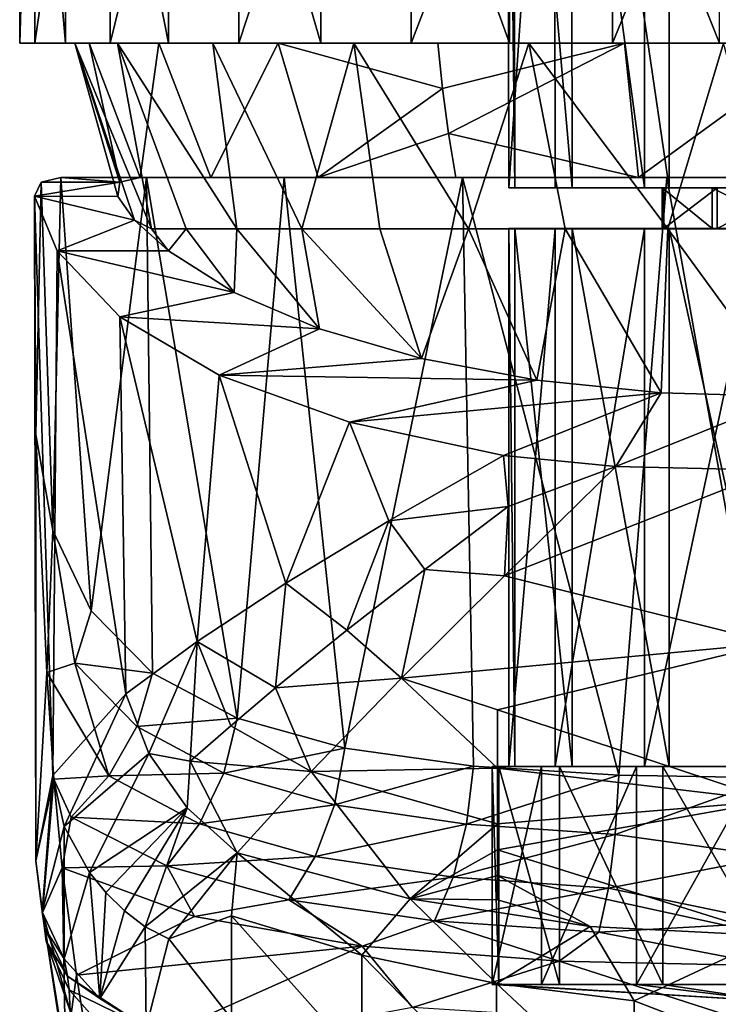
# Model space of a CAD drawing. Extents: x -68 to 67, y -70 to 0.
# Drawn here: x -22 to -2, y -54 to -24 of the extents above; entities that cross this region are included whole.
import ezdxf

# ---------------------------------------------------------------- set-up
doc = ezdxf.new("R2010")
doc.units = 0
doc.header["$MEASUREMENT"] = 0
doc.layers.add('LAYER00001', color=7, linetype='CONTINUOUS')

msp = doc.modelspace()

# ---------------------------------------------------------------- linework, layer by layer
at = {"layer": 'LAYER00001', "color": 253}
for points in [[(-21.08, -9.4, -22.133), (-22.442, -9.4, -28.39), (-21.08, -25, -22.133)], [(-21.08, -25, -22.133), (-22.442, -9.4, -28.39), (-22.442, -25, -28.39)], [(-22.442, -9.4, -28.39), (-21.987, -9.4, -34.778), (-22.442, -25, -28.39)], [(-22.442, -25, -28.39), (-21.987, -9.4, -34.778), (-21.987, -25, -34.778)], [(-21.987, -9.4, -34.778), (-19.75, -9.4, -40.779), (-21.987, -25, -34.778)], [(-21.987, -25, -34.778), (-19.75, -9.4, -40.779), (-19.75, -25, -40.779)], [(-18.009, -9.4, -16.513), (-21.08, -9.4, -22.133), (-18.009, -25, -16.513)], [(-18.009, -25, -16.513), (-21.08, -9.4, -22.133), (-21.08, -25, -22.133)], [(-19.75, -9.4, -40.779), (-15.913, -9.4, -45.907), (-19.75, -25, -40.779)], [(-19.75, -25, -40.779), (-15.913, -9.4, -45.907), (-15.913, -25, -45.907)], [(-13.48, -9.4, -11.985), (-18.009, -9.4, -16.513), (-13.48, -25, -11.985)], [(-13.48, -25, -11.985), (-18.009, -9.4, -16.513), (-18.009, -25, -16.513)], [(-15.913, -9.4, -45.907), (-10.787, -9.4, -49.746), (-15.913, -25, -45.907)], [(-15.913, -25, -45.907), (-10.787, -9.4, -49.746), (-10.787, -25, -49.746)], [(-7.859, -9.4, -8.917), (-13.48, -9.4, -11.985), (-7.859, -25, -8.917)], [(-7.859, -25, -8.917), (-13.48, -9.4, -11.985), (-13.48, -25, -11.985)], [(-4.787, -25, -51.985), (-10.787, -25, -49.746), (-4.787, -9.4, -51.985)], [(-4.787, -9.4, -51.985), (-10.787, -25, -49.746), (-10.787, -9.4, -49.746)], [(-7.698, -29.3, 41.677), (-7.732, -9.4, 41.686), (-7.915, -9.4, 38.115)], [(-7.88, -29.3, 38.121), (-7.915, -9.4, 38.115), (-6.53, -9.4, 34.818)], [(-7.698, -29.3, 41.677), (-7.915, -9.4, 38.115), (-7.88, -29.3, 38.121)], [(-6.502, -29.3, 34.839), (-7.88, -29.3, 38.121), (-6.53, -9.4, 34.818)], [(-1.601, -9.4, -7.557), (-7.859, -9.4, -8.917), (-1.601, -25, -7.557)], [(-1.601, -25, -7.557), (-7.859, -9.4, -8.917), (-7.859, -25, -8.917)], [(-5.991, -29.3, 44.801), (-6.017, -9.4, 44.824), (-7.732, -9.4, 41.686)], [(-5.991, -29.3, 44.801), (-7.732, -9.4, 41.686), (-7.698, -29.3, 41.677)], [(-6.502, -29.3, 34.839), (-6.53, -9.4, 34.818), (-3.835, -29.3, 32.479)], [(-6.53, -9.4, 34.818), (-3.852, -9.4, 32.449), (-3.835, -29.3, 32.479)], [(-3.098, -29.3, 46.876), (-3.111, -9.4, 46.908), (-6.017, -9.4, 44.824)], [(-3.098, -29.3, 46.876), (-6.017, -9.4, 44.824), (-5.991, -29.3, 44.801)], [(1.601, -25, -52.443), (-4.787, -25, -51.985), (1.601, -9.4, -52.443)], [(1.601, -9.4, -52.443), (-4.787, -25, -51.985), (-4.787, -9.4, -51.985)], [(-0.411, -9.4, 31.476), (-0.409, -29.3, 31.51), (-3.852, -9.4, 32.449)], [(-3.835, -29.3, 32.479), (-3.852, -9.4, 32.449), (-0.409, -29.3, 31.51)], [(0.409, -29.3, 47.489), (0.411, -9.4, 47.524), (-3.111, -9.4, 46.908)], [(0.409, -29.3, 47.489), (-3.111, -9.4, 46.908), (-3.098, -29.3, 46.876)], [(-21.987, -25, -34.778), (-20.796, -25, -28.508), (-22.442, -25, -28.39)], [(-22.442, -25, -28.39), (-20.796, -25, -28.508), (-21.08, -25, -22.133)], [(-19.75, -25, -40.779), (-20.374, -25, -34.428), (-21.987, -25, -34.778)], [(-21.987, -25, -34.778), (-20.374, -25, -34.428), (-20.796, -25, -28.508)], [(-21.08, -25, -22.133), (-20.796, -25, -28.508), (-19.534, -25, -22.71)], [(-21.08, -25, -22.133), (-19.534, -25, -22.71), (-18.009, -25, -16.513)], [(-20.374, -25, -34.428), (-19.459, -29.139, -32.945), (-20.796, -25, -28.508)], [(-19.459, -29.139, -32.945), (-19.515, -29.566, -30.031), (-20.796, -25, -28.508)], [(-20.796, -25, -28.508), (-19.515, -29.566, -30.031), (-19.02, -30.265, -27.21)], [(-18.514, -30.526, -25.273), (-20.796, -25, -28.508), (-19.02, -30.265, -27.21)], [(-18.514, -30.526, -25.273), (-19.534, -25, -22.71), (-20.796, -25, -28.508)], [(-19.75, -25, -40.779), (-18.302, -25, -39.989), (-20.374, -25, -34.428)], [(-20.374, -25, -34.428), (-18.851, -29, -35.831), (-19.459, -29.139, -32.945)], [(-20.374, -25, -34.428), (-18.302, -25, -39.989), (-18.851, -29, -35.831)], [(-15.913, -25, -45.907), (-18.302, -25, -39.989), (-19.75, -25, -40.779)], [(-18.009, -25, -16.513), (-19.534, -25, -22.71), (-16.689, -25, -17.502)], [(-16.689, -25, -17.502), (-19.534, -25, -22.71), (-15.981, -30.526, -19.525)], [(-15.981, -30.526, -19.525), (-19.534, -25, -22.71), (-17.485, -30.526, -22.294)], [(-17.485, -30.526, -22.294), (-19.534, -25, -22.71), (-18.514, -30.526, -25.273)], [(-18.851, -29, -35.831), (-18.302, -25, -39.989), (-16.751, -29, -40.431)], [(-15.913, -25, -45.907), (-14.746, -25, -44.74), (-18.302, -25, -39.989)], [(-16.751, -29, -40.431), (-18.302, -25, -39.989), (-14.746, -25, -44.74)], [(-18.009, -25, -16.513), (-16.689, -25, -17.502), (-13.48, -25, -11.985)], [(-13.55, -29, -44.345), (-16.751, -29, -40.431), (-14.746, -25, -44.74)], [(-13.48, -25, -11.985), (-16.689, -25, -17.502), (-12.491, -25, -13.306)], [(-16.689, -25, -17.502), (-14.042, -30.526, -17.041), (-12.491, -25, -13.306)], [(-16.689, -25, -17.502), (-15.981, -30.526, -19.525), (-14.042, -30.526, -17.041)], [(-10.787, -25, -49.746), (-14.746, -25, -44.74), (-15.913, -25, -45.907)], [(-10.787, -25, -49.746), (-9.996, -25, -48.298), (-14.746, -25, -44.74)], [(-13.55, -29, -44.345), (-14.746, -25, -44.74), (-9.853, -26.353, -48.036)], [(-14.746, -25, -44.74), (-9.996, -25, -48.298), (-9.853, -26.353, -48.036)], [(-12.491, -25, -13.306), (-14.042, -30.526, -17.041), (-11.722, -30.526, -14.909)], [(-13.48, -25, -11.985), (-12.491, -25, -13.306), (-7.859, -25, -8.917)], [(-7.859, -25, -8.917), (-12.491, -25, -13.306), (-7.282, -25, -10.463)], [(-12.491, -25, -13.306), (-9.082, -30.526, -13.188), (-7.282, -25, -10.463)], [(-12.491, -25, -13.306), (-11.722, -30.526, -14.909), (-9.082, -30.526, -13.188)], [(-4.787, -25, -51.985), (-9.996, -25, -48.298), (-10.787, -25, -49.746)], [(-9.996, -25, -48.298), (-4.787, -25, -51.985), (-4.436, -25, -50.373)], [(-4.436, -25, -50.373), (-9.853, -26.353, -48.036), (-9.996, -25, -48.298)], [(-9.674, -27.688, -47.709), (-9.853, -26.353, -48.036), (-4.436, -25, -50.373)], [(-4.014, -29, -49.32), (-9.674, -27.688, -47.709), (-4.436, -25, -50.373)], [(-6.195, -30.526, -11.924), (-7.282, -25, -10.463), (-9.082, -30.526, -13.188)], [(-7.859, -25, -8.917), (-7.282, -25, -10.463), (-1.601, -25, -7.557)], [(-1.601, -25, -7.557), (-7.282, -25, -10.463), (-1.483, -25, -9.203)], [(-1.483, -25, -9.203), (-7.282, -25, -10.463), (-3.14, -30.526, -11.152)], [(-3.14, -30.526, -11.152), (-7.282, -25, -10.463), (-6.195, -30.526, -11.924)], [(-4.436, -25, -50.373), (-4.787, -25, -51.985), (1.601, -25, -52.443)], [(-4.436, -25, -50.373), (1.601, -25, -52.443), (1.483, -25, -50.797)], [(1.483, -25, -50.797), (-4.014, -29, -49.32), (-4.436, -25, -50.373)], [(1.483, -25, -50.797), (1.779, -29, -49.653), (-4.014, -29, -49.32)], [(0, -30.526, -10.892), (-1.483, -25, -9.203), (-3.14, -30.526, -11.152)], [(-9.674, -27.688, -47.709), (-13.55, -29, -44.345), (-9.853, -26.353, -48.036)], [(-9.674, -27.688, -47.709), (-9.46, -29, -47.317), (-13.55, -29, -44.345)], [(-9.46, -29, -47.317), (-9.674, -27.688, -47.709), (-4.014, -29, -49.32)], [(-21.213, -29, -35.831), (-21.453, -39.509, -34.874), (-21.802, -29.139, -32.945)], [(-19.459, -29.139, -32.945), (-21.213, -29, -35.831), (-21.802, -29.139, -32.945)], [(-20.313, -41.891, -38.448), (-21.453, -39.509, -34.874), (-21.213, -29, -35.831)], [(-20.313, -41.891, -38.448), (-21.213, -29, -35.831), (-18.666, -29, -41.644)], [(-16.751, -29, -40.431), (-18.666, -29, -41.644), (-21.213, -29, -35.831)], [(-16.751, -29, -40.431), (-21.213, -29, -35.831), (-18.851, -29, -35.831)], [(-18.851, -29, -35.831), (-21.213, -29, -35.831), (-19.459, -29.139, -32.945)], [(-20.313, -41.891, -38.448), (-18.666, -29, -41.644), (-18.488, -43.747, -41.925)], [(-14.566, -29, -46.487), (-15.962, -45.091, -45.14), (-18.666, -29, -41.644)], [(-18.666, -29, -41.644), (-15.962, -45.091, -45.14), (-18.488, -43.747, -41.925)], [(-13.55, -29, -44.345), (-14.566, -29, -46.487), (-18.666, -29, -41.644)], [(-13.55, -29, -44.345), (-18.666, -29, -41.644), (-16.751, -29, -40.431)], [(-12.756, -45.985, -47.925), (-15.962, -45.091, -45.14), (-14.566, -29, -46.487)], [(-12.756, -45.985, -47.925), (-14.566, -29, -46.487), (-9.255, -29, -49.959)], [(-9.46, -29, -47.317), (-9.255, -29, -49.959), (-14.566, -29, -46.487)], [(-9.46, -29, -47.317), (-14.566, -29, -46.487), (-13.55, -29, -44.345)], [(-12.756, -45.985, -47.925), (-9.255, -29, -49.959), (-8.928, -46.519, -50.107)], [(-4.014, -29, -49.32), (-9.255, -29, -49.959), (-9.46, -29, -47.317)], [(-9.255, -29, -49.959), (-4.603, -46.789, -51.513), (-8.928, -46.519, -50.107)], [(-3.173, -29, -51.77), (-4.603, -46.789, -51.513), (-9.255, -29, -49.959)], [(-4.014, -29, -49.32), (-3.173, -29, -51.77), (-9.255, -29, -49.959)], [(-3.173, -29, -51.77), (0, -46.87, -52), (-4.603, -46.789, -51.513)], [(1.779, -29, -49.653), (-3.173, -29, -51.77), (-4.014, -29, -49.32)], [(3.173, -29, -51.77), (0, -46.87, -52), (-3.173, -29, -51.77)], [(1.779, -29, -49.653), (3.173, -29, -51.77), (-3.173, -29, -51.77)], [(-21.802, -29.139, -32.945), (-21.959, -36.643, -31.343), (-22, -29.554, -30.093)], [(-22, -29.554, -30.093), (-19.459, -29.139, -32.945), (-21.802, -29.139, -32.945)], [(-22, -29.554, -30.093), (-19.515, -29.566, -30.031), (-19.459, -29.139, -32.945)], [(-21.802, -29.139, -32.945), (-21.453, -39.509, -34.874), (-21.959, -36.643, -31.343)], [(-6.502, -29.3, 34.839), (-3.26, -29.3, 38.225), (-7.88, -29.3, 38.121)], [(-7.88, -29.3, 38.121), (-3.26, -29.3, 38.225), (-3.316, -29.3, 40.619)], [(-7.88, -29.3, 38.121), (-3.316, -29.3, 40.619), (-7.698, -29.3, 41.677)], [(-7.698, -29.3, 41.677), (-3.316, -29.3, 40.619), (-5.991, -29.3, 44.801)], [(-3.26, -29.3, 38.225), (-6.502, -29.3, 34.839), (-1.678, -29.3, 36.428)], [(-1.678, -29.3, 36.428), (-6.502, -29.3, 34.839), (-3.835, -29.3, 32.479)], [(-5.991, -29.3, 44.801), (-3.316, -29.3, 40.619), (-1.821, -29.3, 42.489)], [(-5.991, -29.3, 44.801), (-1.821, -29.3, 42.489), (-3.098, -29.3, 46.876)], [(-1.678, -29.3, 36.428), (-3.835, -29.3, 32.479), (-0.409, -29.3, 31.51)], [(-1.821, -29.3, 42.489), (-3.316, -29.3, 40.619), (-1.821, -30.516, 42.489)], [(-1.821, -30.516, 42.489), (-3.316, -29.3, 40.619), (-3.316, -30.516, 40.619)], [(-3.316, -29.3, 40.619), (-3.26, -29.3, 38.225), (-3.316, -30.516, 40.619)], [(-3.316, -30.516, 40.619), (-3.26, -29.3, 38.225), (-3.26, -30.516, 38.225)], [(-3.26, -29.3, 38.225), (-1.678, -29.3, 36.428), (-3.26, -30.516, 38.225)], [(-3.26, -30.516, 38.225), (-1.678, -29.3, 36.428), (-1.678, -30.516, 36.428)], [(-3.098, -29.3, 46.876), (-1.821, -29.3, 42.489), (0.526, -29.3, 42.96)], [(-3.098, -29.3, 46.876), (0.526, -29.3, 42.96), (0.409, -29.3, 47.489)], [(0.526, -29.3, 42.96), (-1.821, -29.3, 42.489), (0.526, -30.516, 42.96)], [(0.526, -30.516, 42.96), (-1.821, -29.3, 42.489), (-1.821, -30.516, 42.489)], [(0.689, -30.516, 36.068), (-1.678, -30.516, 36.428), (0.689, -29.3, 36.068)], [(0.689, -29.3, 36.068), (-1.678, -30.516, 36.428), (-1.678, -29.3, 36.428)], [(-0.409, -29.3, 31.51), (0.689, -29.3, 36.068), (-1.678, -29.3, 36.428)], [(-22, -29.554, -30.093), (-21.959, -36.643, -31.343), (-21.959, -49.341, -31.343)], [(-21.457, -46.797, -25.144), (-22, -29.554, -30.093), (-21.959, -49.341, -31.343)], [(-21.457, -46.797, -25.144), (-21.325, -31.184, -24.593), (-22, -29.554, -30.093)], [(-22, -29.554, -30.093), (-19.02, -30.265, -27.21), (-19.515, -29.566, -30.031)], [(-22, -29.554, -30.093), (-21.325, -31.184, -24.593), (-19.02, -30.265, -27.21)], [(-19.02, -30.265, -27.21), (-21.325, -31.184, -24.593), (-18.007, -31.184, -24.593)], [(-18.007, -31.184, -24.593), (-18.514, -30.526, -25.273), (-19.02, -30.265, -27.21)], [(-18.007, -31.184, -24.593), (-17.485, -30.526, -22.294), (-18.514, -30.526, -25.273)], [(-16.058, -32.425, -21.523), (-17.485, -30.526, -22.294), (-18.007, -31.184, -24.593)], [(-16.058, -32.425, -21.523), (-15.981, -30.526, -19.525), (-17.485, -30.526, -22.294)], [(-16.058, -32.425, -21.523), (-13.519, -33.505, -18.851), (-15.981, -30.526, -19.525)], [(-15.981, -30.526, -19.525), (-13.519, -33.505, -18.851), (-14.042, -30.526, -17.041)], [(-14.042, -30.526, -17.041), (-13.519, -33.505, -18.851), (-10.477, -34.383, -16.675)], [(-11.722, -30.526, -14.909), (-14.042, -30.526, -17.041), (-10.477, -34.383, -16.675)], [(-11.722, -30.526, -14.909), (-10.477, -34.383, -16.675), (-9.082, -30.526, -13.188)], [(-7.043, -35.027, -15.082), (-9.082, -30.526, -13.188), (-10.477, -34.383, -16.675)], [(-7.043, -35.027, -15.082), (-6.195, -30.526, -11.924), (-9.082, -30.526, -13.188)], [(-7.698, -30.516, 41.677), (-7.88, -30.516, 38.121), (-7.698, -46.528, 41.677)], [(-7.698, -46.528, 41.677), (-7.88, -30.516, 38.121), (-7.88, -46.528, 38.121)], [(-7.88, -30.516, 38.121), (-6.502, -30.516, 34.839), (-7.88, -46.528, 38.121)], [(-7.88, -46.528, 38.121), (-6.502, -30.516, 34.839), (-6.502, -46.528, 34.839)], [(-7.698, -30.516, 41.677), (-3.316, -30.516, 40.619), (-7.88, -30.516, 38.121)], [(-7.88, -30.516, 38.121), (-3.316, -30.516, 40.619), (-3.26, -30.516, 38.225)], [(-7.88, -30.516, 38.121), (-3.26, -30.516, 38.225), (-6.502, -30.516, 34.839)], [(-5.991, -30.516, 44.801), (-7.698, -30.516, 41.677), (-5.991, -46.528, 44.801)], [(-5.991, -46.528, 44.801), (-7.698, -30.516, 41.677), (-7.698, -46.528, 41.677)], [(-5.991, -30.516, 44.801), (-3.316, -30.516, 40.619), (-7.698, -30.516, 41.677)], [(-3.339, -35.41, -14.136), (-6.195, -30.526, -11.924), (-7.043, -35.027, -15.082)], [(-6.502, -30.516, 34.839), (-3.835, -30.516, 32.479), (-6.502, -46.528, 34.839)], [(-6.502, -46.528, 34.839), (-3.835, -30.516, 32.479), (-3.835, -46.528, 32.479)], [(-1.678, -30.516, 36.428), (-3.835, -30.516, 32.479), (-6.502, -30.516, 34.839)], [(-6.502, -30.516, 34.839), (-3.26, -30.516, 38.225), (-1.678, -30.516, 36.428)], [(-3.339, -35.41, -14.136), (-3.14, -30.526, -11.152), (-6.195, -30.526, -11.924)], [(-3.098, -30.516, 46.876), (-5.991, -30.516, 44.801), (-3.098, -46.528, 46.876)], [(-3.098, -46.528, 46.876), (-5.991, -30.516, 44.801), (-5.991, -46.528, 44.801)], [(-3.098, -30.516, 46.876), (-1.821, -30.516, 42.489), (-5.991, -30.516, 44.801)], [(-5.991, -30.516, 44.801), (-1.821, -30.516, 42.489), (-3.316, -30.516, 40.619)], [(-0.409, -46.528, 31.51), (-3.835, -46.528, 32.479), (-0.409, -30.516, 31.51)], [(-0.409, -30.516, 31.51), (-3.835, -46.528, 32.479), (-3.835, -30.516, 32.479)], [(-1.678, -30.516, 36.428), (-0.409, -30.516, 31.51), (-3.835, -30.516, 32.479)], [(0.496, -35.515, -13.876), (-3.14, -30.526, -11.152), (-3.339, -35.41, -14.136)], [(0.496, -35.515, -13.876), (0, -30.526, -10.892), (-3.14, -30.526, -11.152)], [(0.409, -30.516, 47.489), (-3.098, -30.516, 46.876), (0.409, -46.528, 47.489)], [(0.409, -46.528, 47.489), (-3.098, -30.516, 46.876), (-3.098, -46.528, 46.876)], [(0.409, -30.516, 47.489), (-1.821, -30.516, 42.489), (-3.098, -30.516, 46.876)], [(0.409, -30.516, 47.489), (0.526, -30.516, 42.96), (-1.821, -30.516, 42.489)], [(0.689, -30.516, 36.068), (-0.409, -30.516, 31.51), (-1.678, -30.516, 36.428)], [(-21.457, -46.797, -25.144), (-19.283, -44.37, -19.41), (-21.325, -31.184, -24.593)], [(-21.325, -31.184, -24.593), (-19.283, -44.37, -19.41), (-19.458, -33.148, -19.735)], [(-19.458, -33.148, -19.735), (-16.058, -32.425, -21.523), (-21.325, -31.184, -24.593)], [(-21.325, -31.184, -24.593), (-16.058, -32.425, -21.523), (-18.007, -31.184, -24.593)], [(-13.519, -33.505, -18.851), (-16.058, -32.425, -21.523), (-19.458, -33.148, -19.735)], [(-19.458, -33.148, -19.735), (-19.283, -44.37, -19.41), (-17.154, -42.807, -16.226)], [(-19.458, -33.148, -19.735), (-17.154, -42.807, -16.226), (-16.502, -34.878, -15.45)], [(-13.519, -33.505, -18.851), (-19.458, -33.148, -19.735), (-16.502, -34.878, -15.45)], [(-13.519, -33.505, -18.851), (-16.502, -34.878, -15.45), (-10.477, -34.383, -16.675)], [(-16.502, -34.878, -15.45), (-7.043, -35.027, -15.082), (-10.477, -34.383, -16.675)], [(-16.502, -34.878, -15.45), (-17.154, -42.807, -16.226), (-14.517, -41.076, -13.469)], [(-16.502, -34.878, -15.45), (-14.517, -41.076, -13.469), (-12.622, -36.28, -11.981)], [(-12.622, -36.28, -11.981), (-7.043, -35.027, -15.082), (-16.502, -34.878, -15.45)], [(-3.339, -35.41, -14.136), (-7.043, -35.027, -15.082), (-12.622, -36.28, -11.981)], [(-8.035, -37.275, -9.52), (-3.339, -35.41, -14.136), (-12.622, -36.28, -11.981)], [(-8.035, -37.275, -9.52), (-4.689, -37.603, -8.708), (-3.339, -35.41, -14.136)], [(-4.689, -37.603, -8.708), (0.496, -35.515, -13.876), (-3.339, -35.41, -14.136)], [(0, -37.708, -8.447), (0.496, -35.515, -13.876), (-4.689, -37.603, -8.708)], [(-12.622, -36.28, -11.981), (-14.517, -41.076, -13.469), (-11.449, -39.219, -11.214)], [(-8.035, -37.275, -9.52), (-12.622, -36.28, -11.981), (-11.449, -39.219, -11.214)], [(-21.632, -43.729, -36.694), (-21.959, -36.643, -31.343), (-21.453, -39.509, -34.874)], [(-21.959, -36.643, -31.343), (-21.632, -43.729, -36.694), (-21.959, -49.341, -31.343)], [(-7.897, -38.793, -9.586), (-8.035, -37.275, -9.52), (-11.449, -39.219, -11.214)], [(-4.689, -37.603, -8.708), (-8.035, -37.275, -9.52), (-7.897, -38.793, -9.586)], [(-8.011, -40.849, -10.119), (0, -37.708, -8.447), (-4.689, -37.603, -8.708)], [(-8.011, -40.849, -10.119), (-4.689, -37.603, -8.708), (-7.897, -38.793, -9.586)], [(0, -42.86, -10.026), (0, -37.708, -8.447), (-8.011, -40.849, -10.119)], [(-7.897, -38.793, -9.586), (-11.449, -39.219, -11.214), (-10.374, -40.666, -10.818)], [(-8.011, -40.849, -10.119), (-7.897, -38.793, -9.586), (-10.374, -40.666, -10.818)], [(-14.517, -41.076, -13.469), (-12.696, -42.472, -12.391), (-11.449, -39.219, -11.214)], [(-11.449, -39.219, -11.214), (-12.696, -42.472, -12.391), (-10.374, -40.666, -10.818)], [(-21.632, -43.729, -36.694), (-21.453, -39.509, -34.874), (-20.801, -43.452, -37.918)], [(-21.453, -39.509, -34.874), (-20.313, -41.891, -38.448), (-20.801, -43.452, -37.918)], [(-11.076, -43.899, -12.253), (-10.374, -40.666, -10.818), (-12.696, -42.472, -12.391)], [(-11.076, -43.899, -12.253), (-8.011, -40.849, -10.119), (-10.374, -40.666, -10.818)], [(-11.076, -43.899, -12.253), (0, -42.86, -10.026), (-8.011, -40.849, -10.119)], [(-17.154, -42.807, -16.226), (-14.824, -44.19, -14.293), (-14.517, -41.076, -13.469)], [(-14.824, -44.19, -14.293), (-12.696, -42.472, -12.391), (-14.517, -41.076, -13.469)], [(-20.801, -43.452, -37.918), (-20.313, -41.891, -38.448), (-18.488, -43.747, -41.925)], [(-14.824, -44.19, -14.293), (-11.076, -43.899, -12.253), (-12.696, -42.472, -12.391)], [(-17.154, -42.807, -16.226), (-19.283, -44.37, -19.41), (-18.597, -46.139, -18.761)], [(-17.154, -42.807, -16.226), (-18.597, -46.139, -18.761), (-17.367, -46.374, -17.44)], [(-17.154, -42.807, -16.226), (-17.367, -46.374, -17.44), (-16.159, -45.314, -15.794)], [(-17.154, -42.807, -16.226), (-16.159, -45.314, -15.794), (-14.824, -44.19, -14.293)], [(-11.076, -43.899, -12.253), (-8.211, -44.837, -11.952), (0, -42.86, -10.026)], [(-8.211, -44.837, -11.952), (0, -47.554, -12.673), (0, -42.86, -10.026)], [(-21.632, -43.729, -36.694), (-20.801, -43.452, -37.918), (-19.785, -46.808, -41.626)], [(-20.801, -43.452, -37.918), (-18.488, -43.747, -41.925), (-18.956, -45.34, -41.635)], [(-20.801, -43.452, -37.918), (-18.956, -45.34, -41.635), (-19.785, -46.808, -41.626)], [(-21.959, -49.341, -31.343), (-21.632, -43.729, -36.694), (-21.426, -46.904, -40.054)], [(-21.632, -43.729, -36.694), (-19.785, -46.808, -41.626), (-21.426, -46.904, -40.054)], [(-18.956, -45.34, -41.635), (-18.488, -43.747, -41.925), (-15.962, -45.091, -45.14)], [(-13.767, -46.679, -15.065), (-11.076, -43.899, -12.253), (-14.824, -44.19, -14.293)], [(-11.076, -43.899, -12.253), (-13.767, -46.679, -15.065), (-8.211, -46.583, -13.034)], [(-11.076, -43.899, -12.253), (-8.211, -46.583, -13.034), (-8.211, -44.837, -11.952)], [(-13.767, -46.679, -15.065), (-14.824, -44.19, -14.293), (-16.159, -45.314, -15.794)], [(-19.283, -44.37, -19.41), (-21.457, -46.797, -25.144), (-21.118, -48.319, -24.582)], [(-18.597, -46.139, -18.761), (-19.283, -44.37, -19.41), (-21.118, -48.319, -24.582)], [(-8.211, -46.583, -13.034), (0, -47.554, -12.673), (-8.211, -44.837, -11.952)], [(-18.956, -45.34, -41.635), (-15.962, -45.091, -45.14), (-16.368, -46.726, -45.056)], [(-16.368, -46.726, -45.056), (-15.962, -45.091, -45.14), (-12.756, -45.985, -47.925)], [(-19.785, -46.808, -41.626), (-18.956, -45.34, -41.635), (-16.368, -46.726, -45.056)], [(-13.767, -46.679, -15.065), (-16.159, -45.314, -15.794), (-17.367, -46.374, -17.44)], [(-16.368, -46.726, -45.056), (-12.756, -45.985, -47.925), (-13.071, -47.667, -48.001)], [(-13.071, -47.667, -48.001), (-12.756, -45.985, -47.925), (-8.928, -46.519, -50.107)], [(-21.118, -48.319, -24.582), (-20.359, -49.687, -24.013), (-18.597, -46.139, -18.761)], [(-20.359, -49.687, -24.013), (-17.46, -47.762, -18.446), (-18.597, -46.139, -18.761)], [(-18.597, -46.139, -18.761), (-17.46, -47.762, -18.446), (-17.367, -46.374, -17.44)], [(-17.367, -46.374, -17.44), (-17.46, -47.762, -18.446), (-15.967, -49.101, -18.49)], [(-13.767, -46.679, -15.065), (-17.367, -46.374, -17.44), (-15.967, -49.101, -18.49)], [(-8.211, -46.583, -13.034), (-13.767, -46.679, -15.065), (-8.211, -48.231, -14.261)], [(-13.071, -47.667, -48.001), (-8.928, -46.519, -50.107), (-9.138, -48.246, -50.293)], [(-9.138, -48.246, -50.293), (-8.928, -46.519, -50.107), (-4.603, -46.789, -51.513)], [(-8.179, -46.528, 41.813), (-8.373, -46.528, 38.035), (-8.179, -53.016, 41.813)], [(-8.179, -53.016, 41.813), (-8.373, -46.528, 38.035), (-8.373, -53.016, 38.035)], [(-8.373, -46.528, 38.035), (-6.908, -46.528, 34.547), (-8.373, -53.016, 38.035)], [(-8.373, -53.016, 38.035), (-6.908, -46.528, 34.547), (-6.908, -53.016, 34.547)], [(-6.502, -46.528, 34.839), (-6.908, -46.528, 34.547), (-8.373, -46.528, 38.035)], [(-6.502, -46.528, 34.839), (-8.373, -46.528, 38.035), (-7.88, -46.528, 38.121)], [(-7.88, -46.528, 38.121), (-8.373, -46.528, 38.035), (-7.698, -46.528, 41.677)], [(-7.698, -46.528, 41.677), (-8.373, -46.528, 38.035), (-8.179, -46.528, 41.813)], [(-8.211, -46.583, -13.034), (-8.211, -48.231, -14.261), (0, -47.554, -12.673)], [(-6.366, -46.528, 45.133), (-8.179, -46.528, 41.813), (-6.366, -53.016, 45.133)], [(-6.366, -53.016, 45.133), (-8.179, -46.528, 41.813), (-8.179, -53.016, 41.813)], [(-7.698, -46.528, 41.677), (-8.179, -46.528, 41.813), (-5.991, -46.528, 44.801)], [(-5.991, -46.528, 44.801), (-8.179, -46.528, 41.813), (-6.366, -46.528, 45.133)], [(-6.908, -46.528, 34.547), (-4.075, -46.528, 32.04), (-6.908, -53.016, 34.547)], [(-6.908, -53.016, 34.547), (-4.075, -46.528, 32.04), (-4.075, -53.016, 32.04)], [(-6.908, -46.528, 34.547), (-3.835, -46.528, 32.479), (-4.075, -46.528, 32.04)], [(-3.835, -46.528, 32.479), (-6.908, -46.528, 34.547), (-6.502, -46.528, 34.839)], [(-3.291, -46.528, 47.337), (-6.366, -46.528, 45.133), (-3.291, -53.016, 47.337)], [(-3.291, -53.016, 47.337), (-6.366, -46.528, 45.133), (-6.366, -53.016, 45.133)], [(-5.991, -46.528, 44.801), (-6.366, -46.528, 45.133), (-3.098, -46.528, 46.876)], [(-3.098, -46.528, 46.876), (-6.366, -46.528, 45.133), (-3.291, -46.528, 47.337)], [(-0.435, -53.016, 31.011), (-4.075, -53.016, 32.04), (-0.435, -46.528, 31.011)], [(-0.435, -46.528, 31.011), (-4.075, -53.016, 32.04), (-4.075, -46.528, 32.04)], [(-4.075, -46.528, 32.04), (-3.835, -46.528, 32.479), (-0.409, -46.528, 31.51)], [(-4.075, -46.528, 32.04), (-0.409, -46.528, 31.51), (-0.435, -46.528, 31.011)], [(0.435, -46.528, 47.989), (-3.291, -46.528, 47.337), (0.435, -53.016, 47.989)], [(0.435, -53.016, 47.989), (-3.291, -46.528, 47.337), (-3.291, -53.016, 47.337)], [(-3.098, -46.528, 46.876), (-3.291, -46.528, 47.337), (0.409, -46.528, 47.489)], [(0.409, -46.528, 47.489), (-3.291, -46.528, 47.337), (0.435, -46.528, 47.989)], [(-21.959, -49.341, -31.343), (-21.768, -50.858, -30.567), (-21.457, -46.797, -25.144)], [(-21.457, -46.797, -25.144), (-21.768, -50.858, -30.567), (-21.118, -48.319, -24.582)], [(-19.785, -46.808, -41.626), (-20.91, -48.034, -41.896), (-21.426, -46.904, -40.054)], [(-19.785, -46.808, -41.626), (-17.087, -48.232, -45.305), (-20.91, -48.034, -41.896)], [(-16.368, -46.726, -45.056), (-17.087, -48.232, -45.305), (-19.785, -46.808, -41.626)], [(-17.087, -48.232, -45.305), (-16.368, -46.726, -45.056), (-13.071, -47.667, -48.001)], [(-15.967, -49.101, -18.49), (-10.814, -50.465, -17.261), (-13.767, -46.679, -15.065)], [(-13.767, -46.679, -15.065), (-10.814, -50.465, -17.261), (-8.211, -48.231, -14.261)], [(-9.138, -48.246, -50.293), (-4.603, -46.789, -51.513), (-4.707, -48.548, -51.761)], [(-4.707, -48.548, -51.761), (-4.603, -46.789, -51.513), (0, -46.87, -52)], [(0, -49.204, -52.473), (-4.707, -48.548, -51.761), (0, -46.87, -52)], [(-21.959, -49.341, -31.343), (-21.426, -46.904, -40.054), (-21.767, -50.871, -34.485)], [(-21.767, -50.871, -34.485), (-21.426, -46.904, -40.054), (-21.177, -49.549, -44.121)], [(-20.91, -48.034, -41.896), (-21.177, -49.549, -44.121), (-21.426, -46.904, -40.054)], [(-19.875, -50.278, -23.801), (-17.46, -47.762, -18.446), (-20.359, -49.687, -24.013)], [(-19.321, -50.82, -23.632), (-17.46, -47.762, -18.446), (-19.875, -50.278, -23.801)], [(-18.705, -51.303, -23.507), (-17.46, -47.762, -18.446), (-19.321, -50.82, -23.632)], [(-15.967, -49.101, -18.49), (-17.46, -47.762, -18.446), (-18.705, -51.303, -23.507)], [(-13.071, -47.667, -48.001), (-13.644, -49.212, -48.469), (-17.087, -48.232, -45.305)], [(-13.644, -49.212, -48.469), (-13.071, -47.667, -48.001), (-9.138, -48.246, -50.293)], [(0, -51.571, -16.264), (0, -47.554, -12.673), (-8.211, -49.014, -14.926)], [(-8.211, -49.014, -14.926), (0, -47.554, -12.673), (-8.211, -48.231, -14.261)], [(-20.91, -48.034, -41.896), (-18.06, -49.49, -45.868), (-21.177, -49.549, -44.121)], [(-17.087, -48.232, -45.305), (-18.06, -49.49, -45.868), (-20.91, -48.034, -41.896)], [(-21.768, -50.858, -30.567), (-21.118, -52.257, -29.821), (-21.118, -48.319, -24.582)], [(-20.359, -49.687, -24.013), (-21.118, -48.319, -24.582), (-21.118, -52.257, -29.821)], [(-17.087, -48.232, -45.305), (-13.644, -49.212, -48.469), (-18.06, -49.49, -45.868)], [(-9.138, -48.246, -50.293), (-9.537, -49.826, -50.929), (-13.644, -49.212, -48.469)], [(-10.814, -50.465, -17.261), (-8.211, -49.014, -14.926), (-8.211, -48.231, -14.261)], [(-9.537, -49.826, -50.929), (-9.138, -48.246, -50.293), (-4.707, -48.548, -51.761)], [(-4.912, -50.153, -52.503), (-9.537, -49.826, -50.929), (-4.707, -48.548, -51.761)], [(0, -49.204, -52.473), (-4.912, -50.153, -52.503), (-4.707, -48.548, -51.761)], [(-15.967, -49.101, -18.49), (-18.705, -51.303, -23.507), (-18.004, -51.66, -23.307)], [(-13.644, -49.212, -48.469), (-14.428, -50.494, -49.291), (-18.06, -49.49, -45.868)], [(-18.004, -51.66, -23.307), (-16.137, -50.978, -20.857), (-15.967, -49.101, -18.49)], [(-15.967, -49.101, -18.49), (-16.137, -50.978, -20.857), (-12.257, -52.146, -19.956)], [(-15.967, -49.101, -18.49), (-12.257, -52.146, -19.956), (-10.814, -50.465, -17.261)], [(-13.644, -49.212, -48.469), (-9.537, -49.826, -50.929), (-14.428, -50.494, -49.291)], [(-10.814, -50.465, -17.261), (-8.211, -49.769, -15.624), (-8.211, -49.014, -14.926)], [(-8.211, -49.769, -15.624), (0, -51.571, -16.264), (-8.211, -49.014, -14.926)], [(0, -49.204, -52.473), (0, -51.17, -53.816), (-4.912, -50.153, -52.503)], [(-21.767, -50.871, -34.485), (-21.657, -51.725, -32.188), (-21.959, -49.341, -31.343)], [(-21.657, -51.725, -32.188), (-21.706, -51.328, -31.358), (-21.959, -49.341, -31.343)], [(-21.706, -51.328, -31.358), (-21.768, -50.858, -30.567), (-21.959, -49.341, -31.343)], [(-18.06, -49.49, -45.868), (-17.238, -50.996, -48.777), (-21.177, -49.549, -44.121)], [(-14.428, -50.494, -49.291), (-17.238, -50.996, -48.777), (-18.06, -49.49, -45.868)], [(-21.767, -50.871, -34.485), (-21.177, -49.549, -44.121), (-21.079, -55.128, -45.738)], [(-21.079, -55.128, -45.738), (-21.177, -49.549, -44.121), (-20.751, -52.744, -51.095)], [(-21.177, -49.549, -44.121), (-17.238, -50.996, -48.777), (-20.751, -52.744, -51.095)], [(-20.059, -53.434, -29.163), (-20.359, -49.687, -24.013), (-21.118, -52.257, -29.821)], [(-20.059, -53.434, -29.163), (-19.875, -50.278, -23.801), (-20.359, -49.687, -24.013)], [(-10.814, -50.465, -17.261), (-8.211, -50.493, -16.353), (-8.211, -49.769, -15.624)], [(-5.458, -51.293, -16.514), (-8.211, -49.769, -15.624), (-8.211, -50.493, -16.353)], [(-5.458, -51.293, -16.514), (0, -51.571, -16.264), (-8.211, -49.769, -15.624)], [(-9.537, -49.826, -50.929), (-10.092, -51.124, -51.961), (-14.428, -50.494, -49.291)], [(-4.912, -50.153, -52.503), (-10.092, -51.124, -51.961), (-9.537, -49.826, -50.929)], [(-20.059, -53.434, -29.163), (-19.321, -50.82, -23.632), (-19.875, -50.278, -23.801)], [(-4.912, -50.153, -52.503), (-5.2, -51.461, -53.674), (-10.092, -51.124, -51.961)], [(-4.912, -50.153, -52.503), (0, -51.17, -53.816), (-5.2, -51.461, -53.674)], [(-12.246, -51.875, -52.508), (-17.238, -50.996, -48.777), (-14.428, -50.494, -49.291)], [(-12.246, -51.875, -52.508), (-14.428, -50.494, -49.291), (-10.092, -51.124, -51.961)], [(-12.257, -52.146, -19.956), (-8.245, -52.99, -19.306), (-10.814, -50.465, -17.261)], [(-10.814, -50.465, -17.261), (-8.245, -52.99, -19.306), (-5.458, -51.293, -16.514)], [(-5.458, -51.293, -16.514), (-8.211, -50.493, -16.353), (-10.814, -50.465, -17.261)], [(-21.118, -52.257, -29.821), (-21.768, -50.858, -30.567), (-21.706, -51.328, -31.358)], [(-21.767, -50.871, -34.485), (-20.943, -53.809, -33.327), (-21.657, -51.725, -32.188)], [(-20.943, -53.809, -33.327), (-21.767, -50.871, -34.485), (-20.887, -56.565, -45.297)], [(-21.767, -50.871, -34.485), (-21.079, -55.128, -45.738), (-20.887, -56.565, -45.297)], [(-20.059, -53.434, -29.163), (-18.705, -51.303, -23.507), (-19.321, -50.82, -23.632)], [(-18.004, -51.66, -23.307), (-16.137, -54.041, -25.477), (-16.137, -50.978, -20.857)], [(-12.257, -52.146, -19.956), (-16.137, -50.978, -20.857), (-12.257, -55.325, -24.752)], [(-16.137, -50.978, -20.857), (-16.137, -54.041, -25.477), (-12.257, -55.325, -24.752)], [(-20.751, -52.744, -51.095), (-17.238, -50.996, -48.777), (-12.246, -51.875, -52.508)], [(-12.246, -51.875, -52.508), (-10.092, -51.124, -51.961), (-6.379, -52.325, -54.959)], [(-5.2, -51.461, -53.674), (-6.379, -52.325, -54.959), (-10.092, -51.124, -51.961)], [(0, -51.17, -53.816), (0, -52.459, -55.818), (-5.2, -51.461, -53.674)], [(-21.014, -52.773, -30.635), (-21.118, -52.257, -29.821), (-21.706, -51.328, -31.358)], [(-21.657, -51.725, -32.188), (-21.014, -52.773, -30.635), (-21.706, -51.328, -31.358)], [(-20.059, -53.434, -29.163), (-18.672, -54.296, -28.644), (-18.705, -51.303, -23.507)], [(-18.705, -51.303, -23.507), (-18.672, -54.296, -28.644), (-18.004, -51.66, -23.307)], [(-8.245, -52.99, -19.306), (-4.145, -53.5, -18.914), (-5.458, -51.293, -16.514)], [(0, -52.459, -55.818), (-6.379, -52.325, -54.959), (-5.2, -51.461, -53.674)], [(-4.145, -53.5, -18.914), (0, -51.571, -16.264), (-5.458, -51.293, -16.514)], [(0, -55.097, -20.747), (0, -51.571, -16.264), (-4.145, -53.5, -18.914)], [(-21.657, -51.725, -32.188), (-20.943, -53.809, -33.327), (-20.971, -53.173, -31.51)], [(-21.657, -51.725, -32.188), (-20.971, -53.173, -31.51), (-21.014, -52.773, -30.635)], [(-18.004, -51.66, -23.307), (-18.672, -54.296, -28.644), (-16.137, -54.041, -25.477)], [(-20.312, -55.479, -58.261), (-20.751, -52.744, -51.095), (-12.246, -51.875, -52.508)], [(-20.312, -55.479, -58.261), (-12.246, -51.875, -52.508), (-10.748, -53.698, -57.548)], [(-8.245, -56.252, -24.228), (-8.245, -52.99, -19.306), (-12.257, -52.146, -19.956)], [(-12.257, -55.325, -24.752), (-8.245, -56.252, -24.228), (-12.257, -52.146, -19.956)], [(-12.246, -51.875, -52.508), (-6.379, -52.325, -54.959), (-10.748, -53.698, -57.548)], [(-20.059, -53.434, -29.163), (-21.118, -52.257, -29.821), (-21.014, -52.773, -30.635)], [(-10.748, -53.698, -57.548), (-6.379, -52.325, -54.959), (0, -54.374, -61.098)], [(-6.379, -52.325, -54.959), (0, -52.459, -55.818), (0, -54.374, -61.098)], [(-20.312, -55.479, -58.261), (-21.079, -55.128, -45.738), (-20.751, -52.744, -51.095)], [(-21.014, -52.773, -30.635), (-20.971, -53.173, -31.51), (-18.672, -54.296, -28.644)], [(-20.059, -53.434, -29.163), (-21.014, -52.773, -30.635), (-18.672, -54.296, -28.644)], [(-8.179, -53.016, 41.813), (-8.373, -53.016, 38.035), (0, -53.516, 39.5)], [(0, -53.516, 39.5), (-8.373, -53.016, 38.035), (-4.075, -53.016, 32.04)], [(-4.075, -53.016, 32.04), (-8.373, -53.016, 38.035), (-6.908, -53.016, 34.547)], [(-8.245, -56.252, -24.228), (-4.145, -56.813, -23.911), (-8.245, -52.99, -19.306)], [(-4.145, -56.813, -23.911), (-4.145, -53.5, -18.914), (-8.245, -52.99, -19.306)], [(-8.179, -53.016, 41.813), (-3.291, -53.016, 47.337), (-6.366, -53.016, 45.133)], [(-8.179, -53.016, 41.813), (0, -53.516, 39.5), (-3.291, -53.016, 47.337)], [(-0.435, -53.016, 31.011), (0, -53.516, 39.5), (-4.075, -53.016, 32.04)], [(0, -53.516, 39.5), (0.435, -53.016, 47.989), (-3.291, -53.016, 47.337)], [(-20.943, -53.809, -33.327), (-18.584, -55.867, -32.406), (-20.971, -53.173, -31.51)], [(-20.971, -53.173, -31.51), (-18.584, -55.867, -32.406), (-18.672, -54.296, -28.644)], [(-4.145, -56.813, -23.911), (0, -55.097, -20.747), (-4.145, -53.5, -18.914)]]:
    msp.add_3dface(points, dxfattribs=at)

doc.saveas('drawing.dxf')
